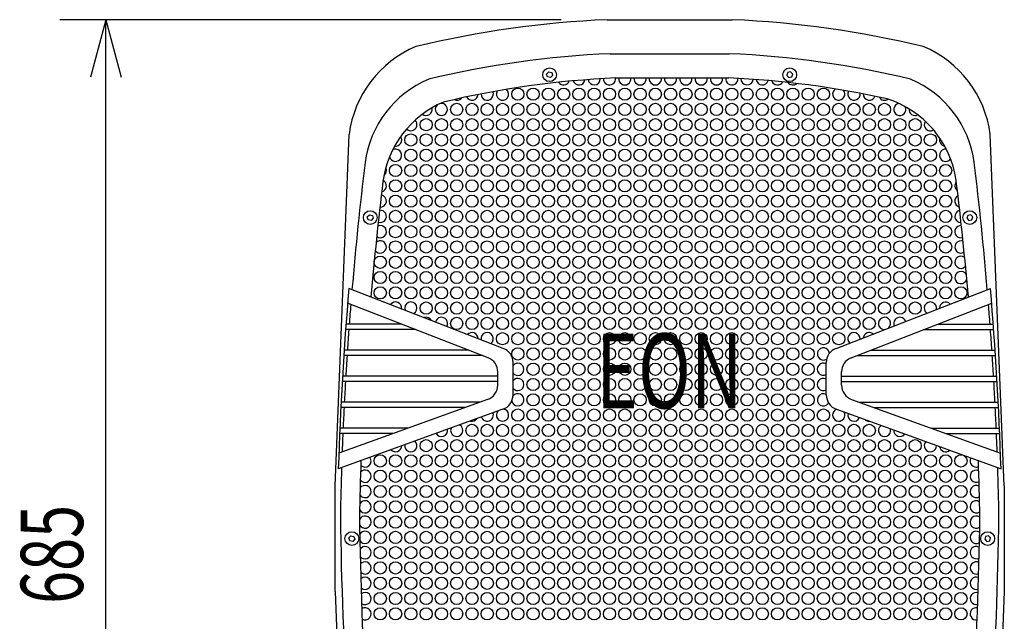
# Model space of a CAD drawing. Extents: x 150 to 2850, y 39 to 4050.
# Drawn here: x 494 to 1138, y 1241 to 1635 of the extents above; entities that cross this region are included whole.
import ezdxf
from ezdxf.enums import TextEntityAlignment as Align

# ---------------------------------------------------------------- set-up
doc = ezdxf.new("R2010")
doc.units = 0
doc.header["$LTSCALE"] = 76.2
for name, color, linetype in [('DATA', 7, 'CONTINUOUS'), ('DIMNSIONS', 7, 'CONTINUOUS'), ('PATTERN_FILL', 7, 'CONTINUOUS')]:
    doc.layers.add(name, color=color, linetype=linetype)
doc.styles.get("Standard").update_dxf_attribs({"font": 'txt', "bigfont": 'BIGFONT.SHX'})

msp = doc.modelspace()

# ---------------------------------------------------------------- linework, layer by layer
at = {"layer": 'DATA', "color": 7, "linetype": 'CONTINUOUS'}
for p, q in [((878, 1635), (960, 1635)), ((880.05, 1612.75), (957.95, 1612.75)), ((883.72, 1596.86), (957.73, 1596.86)), ((700, 1330), (709.23, 1560)), ((1138, 1330), (1128.77, 1560)), ((810.12, 1419.98), (709.07, 1459.23)), ((1027.88, 1419.98), (1128.93, 1459.23)), ((800.12, 1413.86), (708.26, 1449.54)), ((1037.88, 1413.86), (1129.74, 1449.54)), ((752.78, 1432.25), (706.94, 1432.25)), ((743.77, 1435.75), (707.19, 1435.75)), ((1085.22, 1432.25), (1131.06, 1432.25)), ((1094.23, 1435.75), (1130.81, 1435.75)), ((787.54, 1418.75), (705.99, 1418.75)), ((1050.46, 1418.75), (1132.01, 1418.75)), ((796.55, 1415.25), (705.76, 1415.25)), ((1041.45, 1415.25), (1132.24, 1415.25)), ((816.5, 1389.52), (816.5, 1410.66)), ((1021.5, 1389.52), (1021.5, 1410.66)), ((806.5, 1398.25), (704.72, 1398.25)), ((806.5, 1401.75), (704.92, 1401.75)), ((806.5, 1395.91), (806.5, 1404.54)), ((1031.5, 1395.91), (1031.5, 1404.54)), ((1031.5, 1401.75), (1133.08, 1401.75)), ((1031.5, 1398.25), (1133.28, 1398.25)), ((799.9, 1386.5), (702.5, 1351.33)), ((1038.1, 1386.5), (1135.5, 1351.33)), ((809.9, 1380.12), (702.15, 1341.21)), ((785.35, 1381.25), (703.8, 1381.25)), ((795.04, 1384.75), (703.98, 1384.75)), ((1028.1, 1380.12), (1135.85, 1341.21)), ((1042.96, 1384.75), (1134.02, 1384.75)), ((1052.65, 1381.25), (1134.2, 1381.25)), ((747.96, 1367.75), (703.17, 1367.75)), ((1090.04, 1367.75), (1134.83, 1367.75)), ((738.27, 1364.25), (703.01, 1364.25)), ((1099.73, 1364.25), (1134.99, 1364.25)), ((700, 1261), (700, 1330)), ((1138, 1330), (1138, 1261)), ((700, 1261), (709.23, 1028)), ((1138, 1261), (1128.77, 1028))]:
    msp.add_line(p, q, dxfattribs=at)
for points in [[(839.86, 1600.94), (841.81, 1600.5), (842.41, 1598.59), (841.06, 1597.12), (839.1, 1597.55), (838.5, 1599.46)], [(998.14, 1600.94), (996.19, 1600.5), (995.59, 1598.59), (996.94, 1597.12), (998.9, 1597.55), (999.5, 1599.46)], [(722.49, 1507.41), (724.44, 1506.97), (725.04, 1505.07), (723.69, 1503.59), (721.73, 1504.03), (721.13, 1505.93)], [(1116.02, 1507.41), (1114.07, 1506.97), (1113.47, 1505.07), (1114.82, 1503.59), (1116.77, 1504.03), (1117.37, 1505.93)], [(710.43, 1297.41), (712.38, 1296.97), (712.98, 1295.07), (711.63, 1293.59), (709.68, 1294.03), (709.08, 1295.93)], [(1127.71, 1297.41), (1125.75, 1296.97), (1125.15, 1295.07), (1126.51, 1293.59), (1128.46, 1294.03), (1129.06, 1295.93)]]:
    msp.add_lwpolyline(points, close=True, dxfattribs=at)
for centre in [(840.46, 1599.03), (997.54, 1599.03), (723.09, 1505.5), (1115.42, 1505.5), (711.03, 1295.5), (1127.11, 1295.5)]:
    msp.add_circle(centre, 4.5, dxfattribs=at)
for centre, radius, start, end in [((906.83, 974.11), 661.51, 92.4979, 103.44684), ((931.17, 974.11), 661.51, 76.55316, 87.5021), ((781.2, 1550.61), 72.59, 112.86433, 172.56714), ((1056.8, 1550.61), 72.59, 7.43286, 67.13567), ((907.44, 984.91), 628.44, 92.4979, 103.44684), ((930.56, 984.91), 628.44, 76.55316, 87.5021), ((788.09, 1532.58), 68.96, 112.86433, 172.56714), ((909.74, 1000.41), 597.02, 92.4979, 103.44684), ((931.71, 1000.41), 597.02, 77.46603, 87.5021), ((1049.91, 1532.58), 68.96, 7.43286, 67.13567), ((796.36, 1520.7), 65.51, 112.86433, 172.56714), ((1041.61, 1520.71), 65.51, 8.10268, 72.53556), ((2948.51, 1268.99), 2245.4, 173.02895, 175.16014), ((-1110.51, 1268.99), 2245.4, 4.83986, 6.97105), ((2848.76, 1270.28), 2133.13, 173.02895, 175.06953), ((-1010.76, 1270.28), 2133.13, 4.93047, 6.97105), ((2946.39, 1268.99), 2245.4, 175.13969, 178.15677), ((-1108.39, 1268.99), 2245.4, 1.84323, 4.86031), ((2948.51, 1268.99), 2245.4, 175.40823, 175.74074), ((-1110.51, 1268.99), 2245.4, 4.25926, 4.59177), ((2948.51, 1268.99), 2245.4, 175.8303, 176.17562), ((-1110.51, 1268.99), 2245.4, 3.82438, 4.1697), ((806.5, 1410.66), 10, 0, 68.77235), ((1031.5, 1410.66), 10, 111.22765, 180), ((2948.51, 1268.99), 2245.4, 176.26512, 176.61027), ((796.5, 1404.54), 10, 0, 68.77235), ((1041.5, 1404.54), 10, 111.22765, 180), ((-1110.51, 1268.99), 2245.4, 3.38973, 3.73488), ((-1110.51, 1268.99), 2245.4, 3.38973, 3.73488), ((2948.51, 1268.99), 2245.4, 176.69973, 177.04472), ((-1110.51, 1268.99), 2245.4, 2.95528, 3.30027), ((-1110.51, 1268.99), 2245.4, 2.95528, 3.30027), ((796.5, 1395.91), 10, 289.85521, 360), ((1041.5, 1395.91), 10, 180, 250.14479), ((806.5, 1389.52), 10, 289.85521, 0), ((1031.5, 1389.52), 10, 180, 250.14479), ((2948.51, 1268.99), 2245.4, 177.13415, 177.47901), ((-1110.51, 1268.99), 2245.4, 2.52099, 2.86585), ((-1110.51, 1268.99), 2245.4, 2.52099, 2.86585), ((2948.51, 1268.99), 2245.4, 177.5684, 177.87838), ((-1110.51, 1268.99), 2245.4, 2.12162, 2.4316), ((-1110.51, 1268.99), 2245.4, 2.12162, 2.4316), ((2948.51, 1268.99), 2245.4, 178.13695, 178.94061), ((2848.76, 1270.28), 2133.13, 177.95037, 178.94061), ((-1010.76, 1270.28), 2133.13, 1.05939, 2.04963), ((-1110.51, 1268.99), 2245.4, 1.05939, 1.86305), ((3405.3, 1345.82), 2702.03, 180.74906, 186.32473), ((3282.71, 1343.27), 2566.93, 180.74906, 186.32473), ((-1444.71, 1343.27), 2566.93, 353.67527, 359.25094), ((-1567.3, 1345.82), 2702.03, 353.67527, 359.25094)]:
    msp.add_arc(centre, radius, start, end, dxfattribs=at)
at = {"layer": 'DIMNSIONS', "color": 7, "linetype": 'CONTINUOUS'}
for p, q in [((848, 1635), (520, 1635)), ((550, 1635), (539.95, 1597.49)), ((550, 950), (550, 1635)), ((550, 1635), (560.05, 1597.49))]:
    msp.add_line(p, q, dxfattribs=at)
at = {"layer": 'PATTERN_FILL', "color": 7, "linetype": 'CONTINUOUS'}
msp.add_line((1106.6, 1529.17), (1106.47, 1529.94), dxfattribs=at)
for centre in [(819.63, 1586.31), (829.63, 1586.31), (839.63, 1586.31), (849.63, 1586.31), (859.63, 1586.31), (869.63, 1586.31), (879.63, 1586.31), (889.63, 1586.31), (899.63, 1586.31), (909.63, 1586.31), (919.63, 1586.31), (929.63, 1586.31), (939.63, 1586.31), (949.63, 1586.31), (959.63, 1586.31), (969.63, 1586.31), (979.63, 1586.31), (989.63, 1586.31), (999.63, 1586.31), (1009.63, 1586.31), (1019.63, 1586.31), (779.63, 1576.31), (789.63, 1576.31), (799.63, 1576.31), (809.63, 1576.31), (819.63, 1576.31), (829.63, 1576.31), (839.63, 1576.31), (849.63, 1576.31), (859.63, 1576.31), (869.63, 1576.31), (879.63, 1576.31), (889.63, 1576.31), (899.63, 1576.31), (909.63, 1576.31), (919.63, 1576.31), (929.63, 1576.31), (939.63, 1576.31), (949.63, 1576.31), (959.63, 1576.31), (969.63, 1576.31), (979.63, 1576.31), (989.63, 1576.31), (999.63, 1576.31), (1009.63, 1576.31), (1019.63, 1576.31), (1029.63, 1576.31), (1039.63, 1576.31), (1049.63, 1576.31), (1059.63, 1576.31), (759.63, 1566.31), (769.63, 1566.31), (779.63, 1566.31), (789.63, 1566.31), (799.63, 1566.31), (809.63, 1566.31), (819.63, 1566.31), (829.63, 1566.31), (839.63, 1566.31), (849.63, 1566.31), (859.63, 1566.31), (869.63, 1566.31), (879.63, 1566.31), (889.63, 1566.31), (899.63, 1566.31), (909.63, 1566.31), (919.63, 1566.31), (929.63, 1566.31), (939.63, 1566.31), (949.63, 1566.31), (959.63, 1566.31), (969.63, 1566.31), (979.63, 1566.31), (989.63, 1566.31), (999.63, 1566.31), (1009.63, 1566.31), (1019.63, 1566.31), (1029.63, 1566.31), (1039.63, 1566.31), (1049.63, 1566.31), (1059.63, 1566.31), (1069.63, 1566.31), (1079.63, 1566.31), (749.63, 1556.31), (759.63, 1556.31), (769.63, 1556.31), (779.63, 1556.31), (789.63, 1556.31), (799.63, 1556.31), (809.63, 1556.31), (819.63, 1556.31), (829.63, 1556.31), (839.63, 1556.31), (849.63, 1556.31), (859.63, 1556.31), (869.63, 1556.31), (879.63, 1556.31), (889.63, 1556.31), (899.63, 1556.31), (909.63, 1556.31), (919.63, 1556.31), (929.63, 1556.31), (939.63, 1556.31), (949.63, 1556.31), (959.63, 1556.31), (969.63, 1556.31), (979.63, 1556.31), (989.63, 1556.31), (999.63, 1556.31), (1009.63, 1556.31), (1019.63, 1556.31), (1029.63, 1556.31), (1039.63, 1556.31), (1049.63, 1556.31), (1059.63, 1556.31), (1069.63, 1556.31), (1079.63, 1556.31), (1089.63, 1556.31), (749.63, 1546.31), (759.63, 1546.31), (769.63, 1546.31), (779.63, 1546.31), (789.63, 1546.31), (799.63, 1546.31), (809.63, 1546.31), (819.63, 1546.31), (829.63, 1546.31), (839.63, 1546.31), (849.63, 1546.31), (859.63, 1546.31), (869.63, 1546.31), (879.63, 1546.31), (889.63, 1546.31), (899.63, 1546.31), (909.63, 1546.31), (919.63, 1546.31), (929.63, 1546.31), (939.63, 1546.31), (949.63, 1546.31), (959.63, 1546.31), (969.63, 1546.31), (979.63, 1546.31), (989.63, 1546.31), (999.63, 1546.31), (1009.63, 1546.31), (1019.63, 1546.31), (1029.63, 1546.31), (1039.63, 1546.31), (1049.63, 1546.31), (1059.63, 1546.31), (1069.63, 1546.31), (1079.63, 1546.31), (1089.63, 1546.31), (739.63, 1536.31), (749.63, 1536.31), (759.63, 1536.31), (769.63, 1536.31), (779.63, 1536.31), (789.63, 1536.31), (799.63, 1536.31), (809.63, 1536.31), (819.63, 1536.31), (829.63, 1536.31), (839.63, 1536.31), (849.63, 1536.31), (859.63, 1536.31), (869.63, 1536.31), (879.63, 1536.31), (889.63, 1536.31), (899.63, 1536.31), (909.63, 1536.31), (919.63, 1536.31), (929.63, 1536.31), (939.63, 1536.31), (949.63, 1536.31), (959.63, 1536.31), (969.63, 1536.31), (979.63, 1536.31), (989.63, 1536.31), (999.63, 1536.31), (1009.63, 1536.31), (1019.63, 1536.31), (1029.63, 1536.31), (1039.63, 1536.31), (1049.63, 1536.31), (1059.63, 1536.31), (1069.63, 1536.31), (1079.63, 1536.31), (1089.63, 1536.31), (1099.63, 1536.31), (739.63, 1526.31), (749.63, 1526.31), (759.63, 1526.31), (769.63, 1526.31), (779.63, 1526.31), (789.63, 1526.31), (799.63, 1526.31), (809.63, 1526.31), (819.63, 1526.31), (829.63, 1526.31), (839.63, 1526.31), (849.63, 1526.31), (859.63, 1526.31), (869.63, 1526.31), (879.63, 1526.31), (889.63, 1526.31), (899.63, 1526.31), (909.63, 1526.31), (919.63, 1526.31), (929.63, 1526.31), (939.63, 1526.31), (949.63, 1526.31), (959.63, 1526.31), (969.63, 1526.31), (979.63, 1526.31), (989.63, 1526.31), (999.63, 1526.31), (1009.63, 1526.31), (1019.63, 1526.31), (1029.63, 1526.31), (1039.63, 1526.31), (1049.63, 1526.31), (1059.63, 1526.31), (1069.63, 1526.31), (1079.63, 1526.31), (1089.63, 1526.31), (1099.63, 1526.31), (739.63, 1516.31), (749.63, 1516.31), (759.63, 1516.31), (769.63, 1516.31), (779.63, 1516.31), (789.63, 1516.31), (799.63, 1516.31), (809.63, 1516.31), (819.63, 1516.31), (829.63, 1516.31), (839.63, 1516.31), (849.63, 1516.31), (859.63, 1516.31), (869.63, 1516.31), (879.63, 1516.31), (889.63, 1516.31), (899.63, 1516.31), (909.63, 1516.31), (919.63, 1516.31), (929.63, 1516.31), (939.63, 1516.31), (949.63, 1516.31), (959.63, 1516.31), (969.63, 1516.31), (979.63, 1516.31), (989.63, 1516.31), (999.63, 1516.31), (1009.63, 1516.31), (1019.63, 1516.31), (1029.63, 1516.31), (1039.63, 1516.31), (1049.63, 1516.31), (1059.63, 1516.31), (1069.63, 1516.31), (1079.63, 1516.31), (1089.63, 1516.31), (1099.63, 1516.31), (739.63, 1506.31), (749.63, 1506.31), (759.63, 1506.31), (769.63, 1506.31), (779.63, 1506.31), (789.63, 1506.31), (799.63, 1506.31), (809.63, 1506.31), (819.63, 1506.31), (829.63, 1506.31), (839.63, 1506.31), (849.63, 1506.31), (859.63, 1506.31), (869.63, 1506.31), (879.63, 1506.31), (889.63, 1506.31), (899.63, 1506.31), (909.63, 1506.31), (919.63, 1506.31), (929.63, 1506.31), (939.63, 1506.31), (949.63, 1506.31), (959.63, 1506.31), (969.63, 1506.31), (979.63, 1506.31), (989.63, 1506.31), (999.63, 1506.31), (1009.63, 1506.31), (1019.63, 1506.31), (1029.63, 1506.31), (1039.63, 1506.31), (1049.63, 1506.31), (1059.63, 1506.31), (1069.63, 1506.31), (1079.63, 1506.31), (1089.63, 1506.31), (1099.63, 1506.31), (739.63, 1496.31), (749.63, 1496.31), (759.63, 1496.31), (769.63, 1496.31), (779.63, 1496.31), (789.63, 1496.31), (799.63, 1496.31), (809.63, 1496.31), (819.63, 1496.31), (829.63, 1496.31), (839.63, 1496.31), (849.63, 1496.31), (859.63, 1496.31), (869.63, 1496.31), (879.63, 1496.31), (889.63, 1496.31), (899.63, 1496.31), (909.63, 1496.31), (919.63, 1496.31), (929.63, 1496.31), (939.63, 1496.31), (949.63, 1496.31), (959.63, 1496.31), (969.63, 1496.31), (979.63, 1496.31), (989.63, 1496.31), (999.63, 1496.31), (1009.63, 1496.31), (1019.63, 1496.31), (1029.63, 1496.31), (1039.63, 1496.31), (1049.63, 1496.31), (1059.63, 1496.31), (1069.63, 1496.31), (1079.63, 1496.31), (1089.63, 1496.31), (1099.63, 1496.31), (739.63, 1486.31), (749.63, 1486.31), (759.63, 1486.31), (769.63, 1486.31), (779.63, 1486.31), (789.63, 1486.31), (799.63, 1486.31), (809.63, 1486.31), (819.63, 1486.31), (829.63, 1486.31), (839.63, 1486.31), (849.63, 1486.31), (859.63, 1486.31), (869.63, 1486.31), (879.63, 1486.31), (889.63, 1486.31), (899.63, 1486.31), (909.63, 1486.31), (919.63, 1486.31), (929.63, 1486.31), (939.63, 1486.31), (949.63, 1486.31), (959.63, 1486.31), (969.63, 1486.31), (979.63, 1486.31), (989.63, 1486.31), (999.63, 1486.31), (1009.63, 1486.31), (1019.63, 1486.31), (1029.63, 1486.31), (1039.63, 1486.31), (1049.63, 1486.31), (1059.63, 1486.31), (1069.63, 1486.31), (1079.63, 1486.31), (1089.63, 1486.31), (1099.63, 1486.31), (729.63, 1476.31), (739.63, 1476.31), (749.63, 1476.31), (759.63, 1476.31), (769.63, 1476.31), (779.63, 1476.31), (789.63, 1476.31), (799.63, 1476.31), (809.63, 1476.31), (819.63, 1476.31), (829.63, 1476.31), (839.63, 1476.31), (849.63, 1476.31), (859.63, 1476.31), (869.63, 1476.31), (879.63, 1476.31), (889.63, 1476.31), (899.63, 1476.31), (909.63, 1476.31), (919.63, 1476.31), (929.63, 1476.31), (939.63, 1476.31), (949.63, 1476.31), (959.63, 1476.31), (969.63, 1476.31), (979.63, 1476.31), (989.63, 1476.31), (999.63, 1476.31), (1009.63, 1476.31), (1019.63, 1476.31), (1029.63, 1476.31), (1039.63, 1476.31), (1049.63, 1476.31), (1059.63, 1476.31), (1069.63, 1476.31), (1079.63, 1476.31), (1089.63, 1476.31), (1099.63, 1476.31), (729.63, 1466.31), (739.63, 1466.31), (749.63, 1466.31), (759.63, 1466.31), (769.63, 1466.31), (779.63, 1466.31), (789.63, 1466.31), (799.63, 1466.31), (809.63, 1466.31), (819.63, 1466.31), (829.63, 1466.31), (839.63, 1466.31), (849.63, 1466.31), (859.63, 1466.31), (869.63, 1466.31), (879.63, 1466.31), (889.63, 1466.31), (899.63, 1466.31), (909.63, 1466.31), (919.63, 1466.31), (929.63, 1466.31), (939.63, 1466.31), (949.63, 1466.31), (959.63, 1466.31), (969.63, 1466.31), (979.63, 1466.31), (989.63, 1466.31), (999.63, 1466.31), (1009.63, 1466.31), (1019.63, 1466.31), (1029.63, 1466.31), (1039.63, 1466.31), (1049.63, 1466.31), (1059.63, 1466.31), (1069.63, 1466.31), (1079.63, 1466.31), (1089.63, 1466.31), (1099.63, 1466.31), (729.63, 1456.31), (739.63, 1456.31), (749.63, 1456.31), (759.63, 1456.31), (769.63, 1456.31), (779.63, 1456.31), (789.63, 1456.31), (799.63, 1456.31), (809.63, 1456.31), (819.63, 1456.31), (829.63, 1456.31), (839.63, 1456.31), (849.63, 1456.31), (859.63, 1456.31), (869.63, 1456.31), (879.63, 1456.31), (889.63, 1456.31), (899.63, 1456.31), (909.63, 1456.31), (919.63, 1456.31), (929.63, 1456.31), (939.63, 1456.31), (949.63, 1456.31), (959.63, 1456.31), (969.63, 1456.31), (979.63, 1456.31), (989.63, 1456.31), (999.63, 1456.31), (1009.63, 1456.31), (1019.63, 1456.31), (1029.63, 1456.31), (1039.63, 1456.31), (1049.63, 1456.31), (1059.63, 1456.31), (1069.63, 1456.31), (1079.63, 1456.31), (1089.63, 1456.31), (1099.63, 1456.31), (1109.63, 1456.31), (759.63, 1446.31), (769.63, 1446.31), (779.63, 1446.31), (789.63, 1446.31), (799.63, 1446.31), (809.63, 1446.31), (819.63, 1446.31), (829.63, 1446.31), (839.63, 1446.31), (849.63, 1446.31), (859.63, 1446.31), (869.63, 1446.31), (879.63, 1446.31), (889.63, 1446.31), (899.63, 1446.31), (909.63, 1446.31), (919.63, 1446.31), (929.63, 1446.31), (939.63, 1446.31), (949.63, 1446.31), (959.63, 1446.31), (969.63, 1446.31), (979.63, 1446.31), (989.63, 1446.31), (999.63, 1446.31), (1009.63, 1446.31), (1019.63, 1446.31), (1029.63, 1446.31), (1039.63, 1446.31), (1049.63, 1446.31), (1059.63, 1446.31), (1069.63, 1446.31), (1079.63, 1446.31), (779.63, 1436.31), (789.63, 1436.31), (799.63, 1436.31), (809.63, 1436.31), (819.63, 1436.31), (829.63, 1436.31), (839.63, 1436.31), (849.63, 1436.31), (859.63, 1436.31), (869.63, 1436.31), (879.63, 1436.31), (889.63, 1436.31), (899.63, 1436.31), (909.63, 1436.31), (919.63, 1436.31), (929.63, 1436.31), (939.63, 1436.31), (949.63, 1436.31), (959.63, 1436.31), (969.63, 1436.31), (979.63, 1436.31), (989.63, 1436.31), (999.63, 1436.31), (1009.63, 1436.31), (1019.63, 1436.31), (1029.63, 1436.31), (1039.63, 1436.31), (1049.63, 1436.31), (809.63, 1426.31), (819.63, 1426.31), (829.63, 1426.31), (839.63, 1426.31), (849.63, 1426.31), (859.63, 1426.31), (869.63, 1426.31), (879.63, 1426.31), (889.63, 1426.31), (899.63, 1426.31), (909.63, 1426.31), (919.63, 1426.31), (929.63, 1426.31), (939.63, 1426.31), (949.63, 1426.31), (959.63, 1426.31), (969.63, 1426.31), (979.63, 1426.31), (989.63, 1426.31), (999.63, 1426.31), (1009.63, 1426.31), (1019.63, 1426.31), (1029.63, 1426.31), (819.63, 1416.31), (829.63, 1416.31), (839.63, 1416.31), (849.63, 1416.31), (859.63, 1416.31), (869.63, 1416.31), (879.63, 1416.31), (889.63, 1416.31), (899.63, 1416.31), (909.63, 1416.31), (919.63, 1416.31), (929.63, 1416.31), (939.63, 1416.31), (949.63, 1416.31), (959.63, 1416.31), (969.63, 1416.31), (979.63, 1416.31), (989.63, 1416.31), (999.63, 1416.31), (1009.63, 1416.31), (829.63, 1406.31), (839.63, 1406.31), (849.63, 1406.31), (859.63, 1406.31), (869.63, 1406.31), (879.63, 1406.31), (889.63, 1406.31), (899.63, 1406.31), (909.63, 1406.31), (919.63, 1406.31), (929.63, 1406.31), (939.63, 1406.31), (949.63, 1406.31), (959.63, 1406.31), (969.63, 1406.31), (979.63, 1406.31), (989.63, 1406.31), (999.63, 1406.31), (1009.63, 1406.31), (829.63, 1396.31), (839.63, 1396.31), (849.63, 1396.31), (859.63, 1396.31), (869.63, 1396.31), (879.63, 1396.31), (889.63, 1396.31), (899.63, 1396.31), (909.63, 1396.31), (919.63, 1396.31), (929.63, 1396.31), (939.63, 1396.31), (949.63, 1396.31), (959.63, 1396.31), (969.63, 1396.31), (979.63, 1396.31), (989.63, 1396.31), (999.63, 1396.31), (1009.63, 1396.31), (829.63, 1386.31), (839.63, 1386.31), (849.63, 1386.31), (859.63, 1386.31), (869.63, 1386.31), (879.63, 1386.31), (889.63, 1386.31), (899.63, 1386.31), (909.63, 1386.31), (919.63, 1386.31), (929.63, 1386.31), (939.63, 1386.31), (949.63, 1386.31), (959.63, 1386.31), (969.63, 1386.31), (979.63, 1386.31), (989.63, 1386.31), (999.63, 1386.31), (1009.63, 1386.31), (819.63, 1376.31), (829.63, 1376.31), (839.63, 1376.31), (849.63, 1376.31), (859.63, 1376.31), (869.63, 1376.31), (879.63, 1376.31), (889.63, 1376.31), (899.63, 1376.31), (909.63, 1376.31), (919.63, 1376.31), (929.63, 1376.31), (939.63, 1376.31), (949.63, 1376.31), (959.63, 1376.31), (969.63, 1376.31), (979.63, 1376.31), (989.63, 1376.31), (999.63, 1376.31), (1009.63, 1376.31), (1019.63, 1376.31), (789.63, 1366.31), (799.63, 1366.31), (809.63, 1366.31), (819.63, 1366.31), (829.63, 1366.31), (839.63, 1366.31), (849.63, 1366.31), (859.63, 1366.31), (869.63, 1366.31), (879.63, 1366.31), (889.63, 1366.31), (899.63, 1366.31), (909.63, 1366.31), (919.63, 1366.31), (929.63, 1366.31), (939.63, 1366.31), (949.63, 1366.31), (959.63, 1366.31), (969.63, 1366.31), (979.63, 1366.31), (989.63, 1366.31), (999.63, 1366.31), (1009.63, 1366.31), (1019.63, 1366.31), (1029.63, 1366.31), (1039.63, 1366.31), (1049.63, 1366.31), (759.63, 1356.31), (769.63, 1356.31), (779.63, 1356.31), (789.63, 1356.31), (799.63, 1356.31), (809.63, 1356.31), (819.63, 1356.31), (829.63, 1356.31), (839.63, 1356.31), (849.63, 1356.31), (859.63, 1356.31), (869.63, 1356.31), (879.63, 1356.31), (889.63, 1356.31), (899.63, 1356.31), (909.63, 1356.31), (919.63, 1356.31), (929.63, 1356.31), (939.63, 1356.31), (949.63, 1356.31), (959.63, 1356.31), (969.63, 1356.31), (979.63, 1356.31), (989.63, 1356.31), (999.63, 1356.31), (1009.63, 1356.31), (1019.63, 1356.31), (1029.63, 1356.31), (1039.63, 1356.31), (1049.63, 1356.31), (1059.63, 1356.31), (1069.63, 1356.31), (1079.63, 1356.31), (729.63, 1346.31), (739.63, 1346.31), (749.63, 1346.31), (759.63, 1346.31), (769.63, 1346.31), (779.63, 1346.31), (789.63, 1346.31), (799.63, 1346.31), (809.63, 1346.31), (819.63, 1346.31), (829.63, 1346.31), (839.63, 1346.31), (849.63, 1346.31), (859.63, 1346.31), (869.63, 1346.31), (879.63, 1346.31), (889.63, 1346.31), (899.63, 1346.31), (909.63, 1346.31), (919.63, 1346.31), (929.63, 1346.31), (939.63, 1346.31), (949.63, 1346.31), (959.63, 1346.31), (969.63, 1346.31), (979.63, 1346.31), (989.63, 1346.31), (999.63, 1346.31), (1009.63, 1346.31), (1019.63, 1346.31), (1029.63, 1346.31), (1039.63, 1346.31), (1049.63, 1346.31), (1059.63, 1346.31), (1069.63, 1346.31), (1079.63, 1346.31), (1089.63, 1346.31), (1099.63, 1346.31), (1109.63, 1346.31), (729.63, 1336.31), (739.63, 1336.31), (749.63, 1336.31), (759.63, 1336.31), (769.63, 1336.31), (779.63, 1336.31), (789.63, 1336.31), (799.63, 1336.31), (809.63, 1336.31), (819.63, 1336.31), (829.63, 1336.31), (839.63, 1336.31), (849.63, 1336.31), (859.63, 1336.31), (869.63, 1336.31), (879.63, 1336.31), (889.63, 1336.31), (899.63, 1336.31), (909.63, 1336.31), (919.63, 1336.31), (929.63, 1336.31), (939.63, 1336.31), (949.63, 1336.31), (959.63, 1336.31), (969.63, 1336.31), (979.63, 1336.31), (989.63, 1336.31), (999.63, 1336.31), (1009.63, 1336.31), (1019.63, 1336.31), (1029.63, 1336.31), (1039.63, 1336.31), (1049.63, 1336.31), (1059.63, 1336.31), (1069.63, 1336.31), (1079.63, 1336.31), (1089.63, 1336.31), (1099.63, 1336.31), (1109.63, 1336.31), (729.63, 1326.31), (739.63, 1326.31), (749.63, 1326.31), (759.63, 1326.31), (769.63, 1326.31), (779.63, 1326.31), (789.63, 1326.31), (799.63, 1326.31), (809.63, 1326.31), (819.63, 1326.31), (829.63, 1326.31), (839.63, 1326.31), (849.63, 1326.31), (859.63, 1326.31), (869.63, 1326.31), (879.63, 1326.31), (889.63, 1326.31), (899.63, 1326.31), (909.63, 1326.31), (919.63, 1326.31), (929.63, 1326.31), (939.63, 1326.31), (949.63, 1326.31), (959.63, 1326.31), (969.63, 1326.31), (979.63, 1326.31), (989.63, 1326.31), (999.63, 1326.31), (1009.63, 1326.31), (1019.63, 1326.31), (1029.63, 1326.31), (1039.63, 1326.31), (1049.63, 1326.31), (1059.63, 1326.31), (1069.63, 1326.31), (1079.63, 1326.31), (1089.63, 1326.31), (1099.63, 1326.31), (1109.63, 1326.31), (729.63, 1316.31), (739.63, 1316.31), (749.63, 1316.31), (759.63, 1316.31), (769.63, 1316.31), (779.63, 1316.31), (789.63, 1316.31), (799.63, 1316.31), (809.63, 1316.31), (819.63, 1316.31), (829.63, 1316.31), (839.63, 1316.31), (849.63, 1316.31), (859.63, 1316.31), (869.63, 1316.31), (879.63, 1316.31), (889.63, 1316.31), (899.63, 1316.31), (909.63, 1316.31), (919.63, 1316.31), (929.63, 1316.31), (939.63, 1316.31), (949.63, 1316.31), (959.63, 1316.31), (969.63, 1316.31), (979.63, 1316.31), (989.63, 1316.31), (999.63, 1316.31), (1009.63, 1316.31), (1019.63, 1316.31), (1029.63, 1316.31), (1039.63, 1316.31), (1049.63, 1316.31), (1059.63, 1316.31), (1069.63, 1316.31), (1079.63, 1316.31), (1089.63, 1316.31), (1099.63, 1316.31), (1109.63, 1316.31), (729.63, 1306.31), (739.63, 1306.31), (749.63, 1306.31), (759.63, 1306.31), (769.63, 1306.31), (779.63, 1306.31), (789.63, 1306.31), (799.63, 1306.31), (809.63, 1306.31), (819.63, 1306.31), (829.63, 1306.31), (839.63, 1306.31), (849.63, 1306.31), (859.63, 1306.31), (869.63, 1306.31), (879.63, 1306.31), (889.63, 1306.31), (899.63, 1306.31), (909.63, 1306.31), (919.63, 1306.31), (929.63, 1306.31), (939.63, 1306.31), (949.63, 1306.31), (959.63, 1306.31), (969.63, 1306.31), (979.63, 1306.31), (989.63, 1306.31), (999.63, 1306.31), (1009.63, 1306.31), (1019.63, 1306.31), (1029.63, 1306.31), (1039.63, 1306.31), (1049.63, 1306.31), (1059.63, 1306.31), (1069.63, 1306.31), (1079.63, 1306.31), (1089.63, 1306.31), (1099.63, 1306.31), (1109.63, 1306.31), (729.63, 1296.31), (739.63, 1296.31), (749.63, 1296.31), (759.63, 1296.31), (769.63, 1296.31), (779.63, 1296.31), (789.63, 1296.31), (799.63, 1296.31), (809.63, 1296.31), (819.63, 1296.31), (829.63, 1296.31), (839.63, 1296.31), (849.63, 1296.31), (859.63, 1296.31), (869.63, 1296.31), (879.63, 1296.31), (889.63, 1296.31), (899.63, 1296.31), (909.63, 1296.31), (919.63, 1296.31), (929.63, 1296.31), (939.63, 1296.31), (949.63, 1296.31), (959.63, 1296.31), (969.63, 1296.31), (979.63, 1296.31), (989.63, 1296.31), (999.63, 1296.31), (1009.63, 1296.31), (1019.63, 1296.31), (1029.63, 1296.31), (1039.63, 1296.31), (1049.63, 1296.31), (1059.63, 1296.31), (1069.63, 1296.31), (1079.63, 1296.31), (1089.63, 1296.31), (1099.63, 1296.31), (1109.63, 1296.31), (729.63, 1286.31), (739.63, 1286.31), (749.63, 1286.31), (759.63, 1286.31), (769.63, 1286.31), (779.63, 1286.31), (789.63, 1286.31), (799.63, 1286.31), (809.63, 1286.31), (819.63, 1286.31), (829.63, 1286.31), (839.63, 1286.31), (849.63, 1286.31), (859.63, 1286.31), (869.63, 1286.31), (879.63, 1286.31), (889.63, 1286.31), (899.63, 1286.31), (909.63, 1286.31), (919.63, 1286.31), (929.63, 1286.31), (939.63, 1286.31), (949.63, 1286.31), (959.63, 1286.31), (969.63, 1286.31), (979.63, 1286.31), (989.63, 1286.31), (999.63, 1286.31), (1009.63, 1286.31), (1019.63, 1286.31), (1029.63, 1286.31), (1039.63, 1286.31), (1049.63, 1286.31), (1059.63, 1286.31), (1069.63, 1286.31), (1079.63, 1286.31), (1089.63, 1286.31), (1099.63, 1286.31), (1109.63, 1286.31), (729.63, 1276.31), (739.63, 1276.31), (749.63, 1276.31), (759.63, 1276.31), (769.63, 1276.31), (779.63, 1276.31), (789.63, 1276.31), (799.63, 1276.31), (809.63, 1276.31), (819.63, 1276.31), (829.63, 1276.31), (839.63, 1276.31), (849.63, 1276.31), (859.63, 1276.31), (869.63, 1276.31), (879.63, 1276.31), (889.63, 1276.31), (899.63, 1276.31), (909.63, 1276.31), (919.63, 1276.31), (929.63, 1276.31), (939.63, 1276.31), (949.63, 1276.31), (959.63, 1276.31), (969.63, 1276.31), (979.63, 1276.31), (989.63, 1276.31), (999.63, 1276.31), (1009.63, 1276.31), (1019.63, 1276.31), (1029.63, 1276.31), (1039.63, 1276.31), (1049.63, 1276.31), (1059.63, 1276.31), (1069.63, 1276.31), (1079.63, 1276.31), (1089.63, 1276.31), (1099.63, 1276.31), (1109.63, 1276.31), (729.63, 1266.31), (739.63, 1266.31), (749.63, 1266.31), (759.63, 1266.31), (769.63, 1266.31), (779.63, 1266.31), (789.63, 1266.31), (799.63, 1266.31), (809.63, 1266.31), (819.63, 1266.31), (829.63, 1266.31), (839.63, 1266.31), (849.63, 1266.31), (859.63, 1266.31), (869.63, 1266.31), (879.63, 1266.31), (889.63, 1266.31), (899.63, 1266.31), (909.63, 1266.31), (919.63, 1266.31), (929.63, 1266.31), (939.63, 1266.31), (949.63, 1266.31), (959.63, 1266.31), (969.63, 1266.31), (979.63, 1266.31), (989.63, 1266.31), (999.63, 1266.31), (1009.63, 1266.31), (1019.63, 1266.31), (1029.63, 1266.31), (1039.63, 1266.31), (1049.63, 1266.31), (1059.63, 1266.31), (1069.63, 1266.31), (1079.63, 1266.31), (1089.63, 1266.31), (1099.63, 1266.31), (1109.63, 1266.31), (729.63, 1256.31), (739.63, 1256.31), (749.63, 1256.31), (759.63, 1256.31), (769.63, 1256.31), (779.63, 1256.31), (789.63, 1256.31), (799.63, 1256.31), (809.63, 1256.31), (819.63, 1256.31), (829.63, 1256.31), (839.63, 1256.31), (849.63, 1256.31), (859.63, 1256.31), (869.63, 1256.31), (879.63, 1256.31), (889.63, 1256.31), (899.63, 1256.31), (909.63, 1256.31), (919.63, 1256.31), (929.63, 1256.31), (939.63, 1256.31), (949.63, 1256.31), (959.63, 1256.31), (969.63, 1256.31), (979.63, 1256.31), (989.63, 1256.31), (999.63, 1256.31), (1009.63, 1256.31), (1019.63, 1256.31), (1029.63, 1256.31), (1039.63, 1256.31), (1049.63, 1256.31), (1059.63, 1256.31), (1069.63, 1256.31), (1079.63, 1256.31), (1089.63, 1256.31), (1099.63, 1256.31), (1109.63, 1256.31), (729.63, 1246.31), (739.63, 1246.31), (749.63, 1246.31), (759.63, 1246.31), (769.63, 1246.31), (779.63, 1246.31), (789.63, 1246.31), (799.63, 1246.31), (809.63, 1246.31), (819.63, 1246.31), (829.63, 1246.31), (839.63, 1246.31), (849.63, 1246.31), (859.63, 1246.31), (869.63, 1246.31), (879.63, 1246.31), (889.63, 1246.31), (899.63, 1246.31), (909.63, 1246.31), (919.63, 1246.31), (929.63, 1246.31), (939.63, 1246.31), (949.63, 1246.31), (959.63, 1246.31), (969.63, 1246.31), (979.63, 1246.31), (989.63, 1246.31), (999.63, 1246.31), (1009.63, 1246.31), (1019.63, 1246.31), (1029.63, 1246.31), (1039.63, 1246.31), (1049.63, 1246.31), (1059.63, 1246.31), (1069.63, 1246.31), (1079.63, 1246.31), (1089.63, 1246.31), (1099.63, 1246.31), (1109.63, 1246.31)]:
    msp.add_circle(centre, 4, dxfattribs=at)
for centre, start, end in [((849.63, 1596.31), 214.47694, 337.04318), ((859.63, 1596.31), 199.33345, 350.28003), ((869.63, 1596.31), 187.42402, 0.27747), ((879.63, 1596.31), 178.03249, 7.75272), ((889.63, 1596.31), 172.16696, 7.83304), ((899.63, 1596.31), 172.16696, 7.83304), ((909.63, 1596.31), 172.16696, 7.83304), ((919.63, 1596.31), 172.16696, 7.83304), ((929.63, 1596.31), 172.16696, 7.83304), ((939.63, 1596.31), 172.16696, 7.83304), ((949.63, 1596.31), 172.16696, 7.83304), ((959.63, 1596.31), 172.16696, 3.70849), ((969.63, 1596.31), 177.88454, 354.83252), ((979.63, 1596.31), 187.29586, 343.50818), ((989.63, 1596.31), 199.71183, 329.18432), ((999.63, 1596.31), 216.99496, 309.99945), ((789.63, 1586.31), 207.31714, 355.85306), ((799.63, 1586.31), 178.48027, 22.80685), ((809.63, 1586.31), 148.89676, 50.49557), ((1029.63, 1586.31), 122.36068, 38.66264), ((1039.63, 1586.31), 151.45317, 7.67293), ((1049.63, 1586.31), 177.97272, 339.26766), ((769.63, 1576.31), 134.324, 97.01796), ((779.63, 1586.31), 244.83067, 320.21002), ((1059.63, 1586.31), 210.09006, 304.15723), ((1069.63, 1576.31), 100.15894, 26.35237), ((759.63, 1576.31), 231.68395, 15.20117), ((1079.63, 1576.31), 174.73722, 296.53779), ((749.63, 1566.31), 224.50796, 46.87546), ((1089.63, 1566.31), 145.54718, 301.49814), ((739.63, 1556.31), 261.12519, 34.6326), ((1099.63, 1556.31), 162.72895, 260.3443), ((739.63, 1546.31), 192.09599, 119.30138), ((1099.63, 1546.31), 83.84231, 323.78422), ((729.63, 1536.31), 307.06579, 26.59087), ((729.63, 1526.31), 283.87056, 62.2128), ((1109.63, 1526.31), 138.78898, 234.98079), ((729.63, 1516.31), 266.84411, 79.91088), ((1109.63, 1516.31), 118.60247, 254.63713), ((729.63, 1506.31), 250.81146, 96.47739), ((1109.63, 1506.31), 101.63069, 271.07272), ((729.63, 1496.31), 234.35757, 113.46566), ((1109.63, 1496.31), 85.78442, 286.38546), ((729.63, 1486.31), 215.33671, 133.02144), ((1109.63, 1486.31), 69.83108, 301.80385), ((1109.63, 1476.31), 52.23925, 318.86229), ((1109.63, 1466.31), 28.12818, 342.70287), ((739.63, 1446.31), 352.8661, 144.6786), ((749.63, 1446.31), 297.34445, 200.20024), ((1089.63, 1446.31), 348.04865, 234.40665), ((1099.63, 1446.31), 42.20075, 180.25455), ((759.63, 1436.31), 28.54694, 108.99775), ((769.63, 1436.31), 330.62748, 166.91721), ((1059.63, 1436.31), 312.4089, 270.04641), ((1069.63, 1436.31), 19.66581, 202.7895), ((789.63, 1426.31), 1.00226, 136.54243), ((799.63, 1426.31), 306.97867, 190.56603), ((1039.63, 1426.31), 356.86935, 225.58595), ((1049.63, 1426.31), 50.74879, 171.70651), ((1019.63, 1416.31), 6.87487, 302.15866), ((819.63, 1406.31), 218.46329, 141.53671), ((1019.63, 1406.31), 62.16071, 297.83929), ((819.63, 1396.31), 218.46329, 141.53671), ((1019.63, 1396.31), 62.16071, 297.83929), ((819.63, 1386.31), 190.34246, 142.20148), ((1019.63, 1386.31), 62.16071, 328.17795), ((809.63, 1376.31), 139.20253, 80.7492), ((1029.63, 1376.31), 110.29713, 29.99244), ((789.63, 1376.31), 255.60193, 324.1085), ((799.63, 1376.31), 198.56287, 21.14755), ((1039.63, 1376.31), 165.00808, 335.28149), ((1049.63, 1376.31), 229.1943, 271.09528), ((769.63, 1366.31), 209.84049, 9.86994), ((779.63, 1366.31), 157.34543, 62.365), ((1059.63, 1366.31), 125.50718, 14.78239), ((1069.63, 1366.31), 176.4484, 323.84117), ((739.63, 1356.31), 221.53037, 358.18006), ((749.63, 1356.31), 171.185, 48.52543), ((1089.63, 1356.31), 138.27891, 2.01066), ((1099.63, 1356.31), 188.61332, 311.67625), ((719.63, 1346.31), 226.70669, 36.34346), ((1119.63, 1346.31), 149.97962, 292.11666), ((719.63, 1336.31), 220.25519, 136.19107), ((1119.63, 1336.31), 66.52461, 297.02635), ((719.63, 1326.31), 213.95152, 143.03346), ((1119.63, 1326.31), 61.62257, 301.39034), ((719.63, 1316.31), 207.77196, 149.75066), ((1119.63, 1316.31), 57.30717, 305.16733), ((719.63, 1306.31), 207.18099, 154.47131), ((1119.63, 1306.31), 53.74304, 304.60539), ((719.63, 1296.31), 212.28105, 149.81563), ((1119.63, 1296.31), 56.34991, 301.54793), ((719.63, 1286.31), 217.72722, 144.81842), ((1119.63, 1286.31), 59.55326, 297.88858), ((719.63, 1276.31), 223.43543, 139.5565), ((1119.63, 1276.31), 63.1859, 293.82258), ((719.63, 1266.31), 229.37392, 134.06564), ((1119.63, 1266.31), 67.33664, 289.22525), ((719.63, 1256.31), 235.52815, 128.35795), ((1119.63, 1256.31), 71.94185, 284.17283), ((719.63, 1246.31), 241.90861, 122.42396), ((1119.63, 1246.31), 77.00101, 278.66838)]:
    msp.add_arc(centre, 4, start, end, dxfattribs=at)

# ---------------------------------------------------------------- texts
at = {"layer": 'DATA', "color": 7, "width": 0.7}
msp.add_text('EON', height=48.865, dxfattribs=at).set_placement((870.83, 1429.67), align=Align.TOP_LEFT)
at = {"layer": 'DIMNSIONS', "color": 7, "width": 0.7}
msp.add_text('685', height=40.721, rotation=90, dxfattribs=at).set_placement((494.37, 1252.81), align=Align.TOP_LEFT)

doc.saveas('drawing.dxf')
